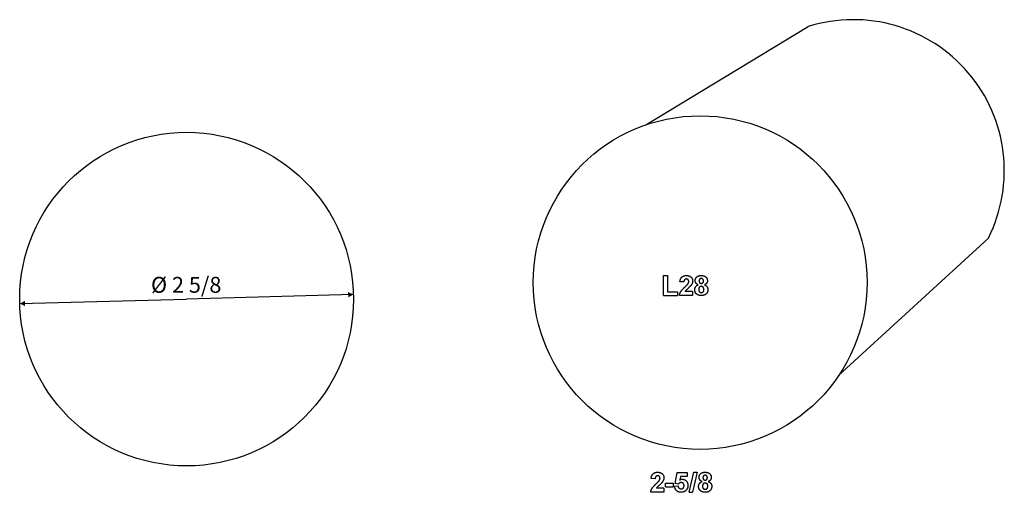
# Model space of a CAD drawing. Extents: x -0.14 to 7.6, y 0.04 to 3.76.
import ezdxf

# ---------------------------------------------------------------- set-up
doc = ezdxf.new("R2010")
doc.units = 0
doc.header["$MEASUREMENT"] = 0
doc.linetypes.add('solid', pattern=[0])
doc.layers.add('1', color=1, linetype='solid')
doc.dimstyles.get("Standard").update_dxf_attribs({"dimtxt": 0.18, "dimasz": 0.18, "dimexe": 0.18, "dimexo": 0.0625, "dimgap": 0.09, "dimtad": 0, "dimtih": 1, "dimtoh": 1, "dimdec": 4, "dimzin": 0, "dimdsep": 46, "dimtxsty": 'Standard', "dimcen": 0.09, "dimadec": 0, "dimazin": 0, "dimtfac": 1, "dimtdec": 4, "dimtofl": 0, "dimtmove": 0, "dimatfit": 0, "dimfxl": 0, "dimtolj": 1, "dimtzin": 0, "dimarcsym": 0})

# ---------------------------------------------------------------- blocks, each defined once
blk = doc.blocks.new('*D0')
at = {"layer": '1', "color": 7, "linetype": 'solid'}
for p in [(-0.1377, 1.5221), (2.4863, 1.5936)]:
    blk.add_line(p, (1.1743, 1.5578), dxfattribs=at)
for points in [[(2.4453, 1.5717), (2.4441, 1.6133), (2.4863, 1.5936)], [(-0.0967, 1.544), (-0.0955, 1.5024), (-0.1377, 1.5221)]]:
    blk.add_solid(points, dxfattribs=at)
at = {"layer": '1', "color": 7, "linetype": 'solid', "insert": (1.1712, 1.6701), "char_height": 0.125, "attachment_point": 5}
blk.add_mtext('{\\H0.125000;%%C 2 5/8}', dxfattribs=at)

msp = doc.modelspace()

# ---------------------------------------------------------------- linework, layer by layer
at = {"layer": '1', "color": 7, "linetype": 'solid'}
for p, q in [((4.7861, 2.9292), (6.0626, 3.7026)), ((7.4789, 2.0385), (6.3015, 0.9556)), ((4.9245, 1.5871), (4.9245, 1.7433)), ((4.9245, 1.7433), (4.9554, 1.7433)), ((4.9554, 1.7433), (4.9554, 1.6143)), ((5.0844, 1.6924), (5.0535, 1.695)), ((4.9245, 1.5871), (5.0335, 1.5871)), ((4.9554, 1.6143), (5.0335, 1.6143)), ((5.0335, 1.6143), (5.0335, 1.5871)), ((5.1535, 1.5871), (5.0499, 1.5871)), ((5.1535, 1.6179), (5.0941, 1.6179)), ((5.1535, 1.6179), (5.1535, 1.5871)), ((5.0148, 0.1056), (5.0329, 0.1937)), ((5.0329, 0.1937), (5.1092, 0.1937)), ((5.0573, 0.1628), (5.0513, 0.1343)), ((5.1092, 0.1628), (5.0573, 0.1628)), ((5.1092, 0.1937), (5.1092, 0.1628)), ((5.1273, 0.0392), (5.1636, 0.1955)), ((5.1883, 0.1955), (5.1519, 0.0392)), ((5.1636, 0.1955), (5.1883, 0.1955)), ((4.8585, 0.1446), (4.8276, 0.1471)), ((4.9394, 0.081), (4.9394, 0.1083)), ((4.9394, 0.1083), (4.9993, 0.1083)), ((4.9394, 0.081), (4.9993, 0.081)), ((4.9993, 0.1083), (4.9993, 0.081)), ((5.0111, 0.0848), (5.0384, 0.0883)), ((5.041, 0.1028), (5.0148, 0.1056)), ((4.9276, 0.0392), (4.824, 0.0392)), ((4.9276, 0.0701), (4.8682, 0.0701)), ((4.9276, 0.0701), (4.9276, 0.0392)), ((5.1273, 0.0392), (5.1519, 0.0392))]:
    msp.add_line(p, q, dxfattribs=at)
for centre in [(5.2123, 1.6878), (1.1743, 1.5578)]:
    msp.add_circle(centre, 1.3125, dxfattribs=at)
msp.add_arc((6.4165, 2.569), 1.1875, 333.46301, 467.34035, dxfattribs=at)
for points in [[(5.0535, 1.695), (5.0559, 1.7205), (5.0834, 1.7433), (5.1046, 1.7433)], [(5.1035, 1.7161), (5.0954, 1.7161), (5.0849, 1.7045), (5.0844, 1.6924)], [(5.1226, 1.6952), (5.1226, 1.7054), (5.1123, 1.7161), (5.1035, 1.7161)], [(5.1046, 1.7433), (5.127, 1.7433), (5.1535, 1.7187), (5.1535, 1.7006)], [(5.1734, 1.7024), (5.1734, 1.7202), (5.198, 1.7433), (5.2213, 1.7433)], [(5.2214, 1.7197), (5.2137, 1.7197), (5.2043, 1.7091), (5.2043, 1.7004)], [(5.2213, 1.7433), (5.2444, 1.7433), (5.2697, 1.7202), (5.2697, 1.7024)], [(5.2389, 1.7005), (5.2389, 1.7092), (5.229, 1.7197), (5.2214, 1.7197)], [(5.0499, 1.5871), (5.051, 1.6022), (5.0681, 1.6296), (5.0922, 1.6527)], [(5.0922, 1.6527), (5.112, 1.6711), (5.1161, 1.6772)], [(5.1377, 1.6619), (5.1324, 1.655), (5.1036, 1.6297), (5.0963, 1.6218), (5.0941, 1.6179)], [(5.1161, 1.6772), (5.1226, 1.6863), (5.1226, 1.6952)], [(5.1535, 1.7006), (5.1535, 1.6908), (5.1455, 1.6717), (5.1377, 1.6619)], [(5.1698, 1.6313), (5.1698, 1.6439), (5.1828, 1.6644), (5.1971, 1.6699)], [(5.1865, 1.5962), (5.1698, 1.6091), (5.1698, 1.6313)], [(5.1971, 1.6699), (5.1846, 1.675), (5.1734, 1.6926), (5.1734, 1.7024)], [(5.2212, 1.6579), (5.2106, 1.6579), (5.2007, 1.6426), (5.2007, 1.6344)], [(5.2007, 1.6344), (5.2007, 1.6221), (5.2124, 1.6089), (5.2215, 1.6089)], [(5.2043, 1.7004), (5.2043, 1.6913), (5.2136, 1.6815), (5.2212, 1.6815)], [(5.2212, 1.6815), (5.2289, 1.6815), (5.2389, 1.6914), (5.2389, 1.7005)], [(5.2425, 1.6336), (5.2425, 1.6444), (5.2303, 1.6579), (5.2212, 1.6579)], [(5.2215, 1.6089), (5.2305, 1.6089), (5.2425, 1.6218), (5.2425, 1.6336)], [(5.2734, 1.6328), (5.2734, 1.6114), (5.2451, 1.5852), (5.2218, 1.5852)], [(5.2697, 1.7024), (5.2697, 1.6915), (5.2572, 1.6748), (5.2454, 1.6699)], [(5.2454, 1.6699), (5.2592, 1.6653), (5.2734, 1.6456), (5.2734, 1.6328)], [(5.2218, 1.5852), (5.2009, 1.5852), (5.1865, 1.5962)], [(4.8276, 0.1471), (4.83, 0.1727), (4.8575, 0.1955), (4.8787, 0.1955)], [(4.8776, 0.1682), (4.8695, 0.1682), (4.859, 0.1567), (4.8585, 0.1446)], [(4.8967, 0.1474), (4.8967, 0.1576), (4.8864, 0.1682), (4.8776, 0.1682)], [(4.8787, 0.1955), (4.9011, 0.1955), (4.9276, 0.1708), (4.9276, 0.1528)], [(5.2037, 0.1546), (5.2037, 0.1723), (5.2283, 0.1955), (5.2516, 0.1955)], [(5.2517, 0.1719), (5.244, 0.1719), (5.2346, 0.1613), (5.2346, 0.1526)], [(5.2516, 0.1955), (5.2747, 0.1955), (5.3, 0.1723), (5.3, 0.1546)], [(5.2691, 0.1526), (5.2691, 0.1614), (5.2592, 0.1719), (5.2517, 0.1719)], [(4.824, 0.0392), (4.8251, 0.0543), (4.8422, 0.0818), (4.8663, 0.1049)], [(4.8663, 0.1049), (4.8861, 0.1232), (4.8902, 0.1294)], [(4.9118, 0.1141), (4.9065, 0.1072), (4.8777, 0.0819), (4.8704, 0.0739), (4.8682, 0.0701)], [(4.8902, 0.1294), (4.8967, 0.1385), (4.8967, 0.1474)], [(4.9276, 0.1528), (4.9276, 0.1429), (4.9196, 0.1239), (4.9118, 0.1141)], [(5.0626, 0.0374), (5.0408, 0.0374), (5.0135, 0.0631), (5.0111, 0.0848)], [(5.0384, 0.0883), (5.0393, 0.0774), (5.0531, 0.0647), (5.0613, 0.0647)], [(5.063, 0.1137), (5.0512, 0.1137), (5.041, 0.1028)], [(5.0513, 0.1343), (5.0607, 0.141), (5.0704, 0.141)], [(5.0613, 0.0647), (5.0716, 0.0647), (5.0856, 0.0767), (5.0856, 0.0894)], [(5.0856, 0.0894), (5.0856, 0.1015), (5.0732, 0.1137), (5.063, 0.1137)], [(5.0704, 0.141), (5.0898, 0.141), (5.1165, 0.1126), (5.1165, 0.0904)], [(5.1165, 0.0904), (5.1165, 0.072), (5.1048, 0.0567)], [(5.2001, 0.0835), (5.2001, 0.096), (5.2131, 0.1165), (5.2273, 0.1221)], [(5.2168, 0.0483), (5.2001, 0.0612), (5.2001, 0.0835)], [(5.2273, 0.1221), (5.2148, 0.1272), (5.2037, 0.1447), (5.2037, 0.1546)], [(5.2515, 0.1101), (5.2409, 0.1101), (5.231, 0.0947), (5.231, 0.0866)], [(5.231, 0.0866), (5.231, 0.0743), (5.2427, 0.061), (5.2518, 0.061)], [(5.2346, 0.1526), (5.2346, 0.1435), (5.2439, 0.1337), (5.2515, 0.1337)], [(5.2515, 0.1337), (5.2592, 0.1337), (5.2691, 0.1436), (5.2691, 0.1526)], [(5.2728, 0.0858), (5.2728, 0.0965), (5.2606, 0.1101), (5.2515, 0.1101)], [(5.2518, 0.061), (5.2608, 0.061), (5.2728, 0.0739), (5.2728, 0.0858)], [(5.3037, 0.0849), (5.3037, 0.0635), (5.2754, 0.0374), (5.2521, 0.0374)], [(5.3, 0.1546), (5.3, 0.1437), (5.2874, 0.1269), (5.2756, 0.1221)], [(5.2756, 0.1221), (5.2895, 0.1175), (5.3037, 0.0978), (5.3037, 0.0849)], [(5.1048, 0.0567), (5.0897, 0.0374), (5.0626, 0.0374)], [(5.2521, 0.0374), (5.2311, 0.0374), (5.2168, 0.0483)]]:
    msp.add_open_spline(points, degree=2, dxfattribs=at)

# ---------------------------------------------------------------- dimensions: what is measured, and where the dimension line sits
dim = msp.add_diameter_dim_2p(p1=(-0.1377, 1.5221), p2=(2.4863, 1.5936), dimstyle='Standard', override={"dimtxt": 0.125, "dimasz": 0.04163, "dimexe": 0.0625, "dimexo": 0.125, "dimtad": 1, "dimdec": 3, "dimlunit": 5, "dimse1": 1, "dimse2": 1, "dimtp": 0.0005, "dimtm": 0.0005, "dimtfac": 0.5, "dimtdec": 3, "dimtix": 1}, dxfattribs=at)
dim.commit()
dim.dimension.update_dxf_attribs({"geometry": '*D0', "text_midpoint": (1.1712, 1.6701)})

doc.saveas('drawing.dxf')
